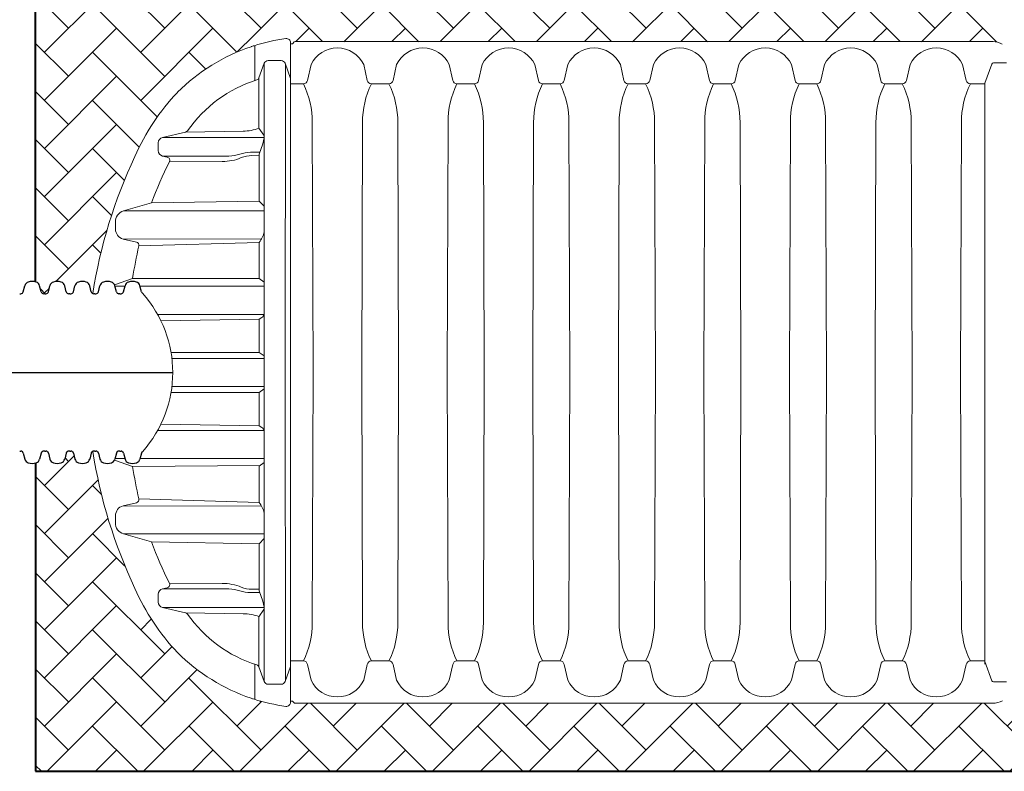
# Model space of a CAD drawing. Units: inches. Extents: x -15.6 to 18, y -12 to 11.8.
# Drawn here: x -15 to -14.2, y -9.4 to -8.8 of the extents above; entities that cross this region are included whole.
import ezdxf

# ---------------------------------------------------------------- set-up
doc = ezdxf.new("R2010")
doc.units = ezdxf.units.IN
doc.header["$MEASUREMENT"] = 0
doc.layers.add('0-BEDDING', color=7, linetype='Continuous', lineweight=5)
doc.layers.add('45in Chamber Outline', color=7, linetype='Continuous', lineweight=25)
doc.layers.add('18 INCH PROFILE', color=7, linetype='Continuous')
doc.layers.add('45in Chamber', color=7, linetype='Continuous')
pattern_1 = [(45, (-22.317545, -4.652001), (3e-18, 0.03858468), [0.08185047, -0.0272835]), (135, (-22.298253, -4.63271), (3e-18, 0.03858468), [0.08185047, -0.0272835])]

msp = doc.modelspace()

# ---------------------------------------------------------------- hatches: boundary and pattern name
at = {"layer": '0-BEDDING', "lineweight": 15}
h = msp.add_hatch(dxfattribs=at)
h.set_pattern_fill('AR-HBONE', color=8)
h.set_pattern_definition(pattern_1)
edge = h.paths.add_edge_path()
edge.add_line((-14.81859, -8.79131), (-14.81859, -8.85253))
edge.add_arc((-14.77213, -8.99731), 0.15205, 107.79024, 135.04638)
edge.add_arc((-14.75364, -9.01076), 0.17468, 136.21091, 156.56408)
edge.add_arc((-14.54627, -9.1144), 0.40635, 154.78557, 171.04396)
edge.add_arc((-14.94684, -9.04922), 0.00209, 193.95774, 246.47498, ccw=False)
edge.add_line((-14.94887, -9.04972), (-14.9501, -9.04483))
edge.add_arc((-14.954, -9.04581), 0.00402, 14.11992, 73.76425)
edge.add_arc((-14.95602, -9.05064), 0.00924, 70.08644, 109.91356)
edge.add_arc((-14.95805, -9.04581), 0.00402, 106.23575, 167.97215)
edge.add_line((-14.96198, -9.04497), (-14.96317, -9.04972))
edge.add_arc((-14.96521, -9.04922), 0.00209, 270, 346.04226, ccw=False)
edge.add_line((-14.96521, -9.05131), (-14.96693, -9.05131))
edge.add_arc((-14.96693, -9.04922), 0.00209, 193.95774, 270, ccw=False)
edge.add_line((-14.96896, -9.04972), (-14.97016, -9.04497))
edge.add_arc((-14.97409, -9.04581), 0.00402, 12.02785, 73.76425)
edge.add_arc((-14.97612, -9.05064), 0.00924, 70.08644, 109.91356)
edge.add_arc((-14.97814, -9.04581), 0.00402, 106.23575, 167.97215)
edge.add_line((-14.98207, -9.04497), (-14.98327, -9.04973))
edge.add_arc((-14.9853, -9.04922), 0.00209, 270, 345.8489, ccw=False)
edge.add_line((-14.9853, -9.05131), (-14.98703, -9.05131))
edge.add_arc((-14.98703, -9.04922), 0.00209, 193.95774, 270, ccw=False)
edge.add_line((-14.98906, -9.04972), (-14.99025, -9.04497))
edge.add_arc((-14.99431, -9.04588), 0.00416, 12.55901, 79.44069)
edge.add_line((-14.99355, -9.04179), (-14.99355, -8.60205))
edge.add_line((-14.99355, -8.60205), (-14.99306, -8.60189))
edge.add_arc((-14.99419, -8.59803), 0.00402, 286.23575, 347.97215)
edge.add_line((-14.99025, -8.59886), (-14.98906, -8.59411))
edge.add_arc((-14.98703, -8.59462), 0.00209, 90, 166.04226, ccw=False)
edge.add_line((-14.98703, -8.59252), (-14.9853, -8.59252))
edge.add_arc((-14.9853, -8.59462), 0.00209, 13.95774, 89.99617, ccw=False)
edge.add_line((-14.98327, -8.59411), (-14.98207, -8.59886))
edge.add_arc((-14.97814, -8.59803), 0.00402, 192.02785, 253.76425)
edge.add_arc((-14.97612, -8.59319), 0.00924, 250.08644, 289.91356)
edge.add_arc((-14.97409, -8.59803), 0.00402, 286.23575, 347.97215)
edge.add_line((-14.97016, -8.59886), (-14.96896, -8.59411))
edge.add_arc((-14.96693, -8.59462), 0.00209, 90, 166.04226, ccw=False)
edge.add_line((-14.96693, -8.59252), (-14.96521, -8.59252))
edge.add_arc((-14.96521, -8.59462), 0.00209, 13.95774, 89.99617, ccw=False)
edge.add_line((-14.96317, -8.59411), (-14.96198, -8.59886))
edge.add_arc((-14.95805, -8.59803), 0.00402, 192.02785, 253.76425)
edge.add_arc((-14.95602, -8.59319), 0.00924, 250.08644, 289.91356)
edge.add_arc((-14.954, -8.59803), 0.00402, 286.23575, 347.97215)
edge.add_line((-14.95007, -8.59886), (-14.94887, -8.59411))
edge.add_arc((-14.94684, -8.59462), 0.00209, 113.52162, 166.04328, ccw=False)
edge.add_arc((-14.54624, -8.52943), 0.40639, 188.95633, 205.21366)
edge.add_arc((-14.75185, -8.63211), 0.17671, 203.49441, 223.63684)
edge.add_arc((-14.7716, -8.64539), 0.1533, 225.13777, 252.14981)
h = msp.add_hatch(dxfattribs=at)
h.set_pattern_fill('AR-HBONE', color=8)
h.set_pattern_definition(pattern_1)
edge = h.paths.add_edge_path()
edge.add_line((-13.56117, -8.8492), (-14.78551, -8.8492))
edge.add_arc((-14.78551, -8.85005), 0.000853, 90, 135)
edge.add_line((-14.78612, -8.84945), (-14.78732, -8.85066))
edge.add_arc((-14.78792, -8.85005), 0.000853, 269.99902, 315.0026, ccw=False)
edge.add_line((-14.78792, -8.85091), (-14.78902, -8.85091))
edge.add_line((-14.78902, -8.85091), (-14.78902, -8.85009))
edge.add_arc((-14.79244, -8.85009), 0.00341, 360, 457.75804)
edge.add_arc((-14.77247, -8.99662), 0.15129, 97.75804, 104.07845)
edge.add_arc((-14.77253, -8.99641), 0.15108, 104.07764, 107.75286)
edge.add_line((-14.81859, -8.85253), (-14.81859, -8.79137))
edge.add_arc((-14.77101, -8.63912), 0.15951, 252.64419, 262.11415)
edge.add_arc((-14.79244, -8.79374), 0.00341, 262.24196, 360)
edge.add_line((-14.78902, -8.79374), (-14.78902, -8.79293))
edge.add_line((-14.78902, -8.79293), (-14.78793, -8.79293))
edge.add_arc((-14.78793, -8.79378), 0.000853, 45, 89.96089, ccw=False)
edge.add_line((-14.78732, -8.79318), (-14.78612, -8.79438))
edge.add_arc((-14.78551, -8.79378), 0.000853, 224.99894, 270.00007)
edge.add_line((-14.78551, -8.79463), (-14.22626, -8.79463))
edge.add_line((-14.22626, -8.79463), (-13.56117, -8.79463))
edge.add_line((-13.56117, -8.79463), (-13.56117, -8.8492))
h = msp.add_hatch(dxfattribs=at)
h.set_pattern_fill('AR-HBONE', color=8)
h.set_pattern_definition(pattern_1)
edge = h.paths.add_edge_path()
edge.add_arc((-14.77247, -9.23218), 0.15129, 252.32877, 262.24196)
edge.add_arc((-14.79244, -9.3787), 0.00341, 262.24196, 360)
edge.add_line((-14.78902, -9.3787), (-14.78902, -9.37789))
edge.add_line((-14.78902, -9.37789), (-14.78792, -9.37789))
edge.add_arc((-14.78792, -9.37874), 0.000853, 45, 90.00001, ccw=False)
edge.add_line((-14.78732, -9.37814), (-14.78612, -9.37934))
edge.add_arc((-14.78551, -9.37874), 0.000853, 224.99924, 269.83714)
edge.add_line((-14.78552, -9.37959), (-14.22626, -9.37959))
edge.add_arc((-14.23529, -9.28794), 0.0921, 275.62979, 282.40309)
edge.add_line((-14.21551, -9.37789), (-14.20609, -9.37789))
edge.add_arc((-14.20529, -9.37828), 0.000889, -31.03224, 153.68214, ccw=False)
edge.add_arc((-14.20368, -9.37874), 0.000853, 180, 269.83712)
edge.add_line((-14.20368, -9.37959), (-13.56117, -9.37959))
edge.add_line((-13.56117, -9.37959), (-13.56117, -9.43416))
edge.add_line((-13.56117, -9.43416), (-14.99355, -9.43416))
edge.add_line((-14.99355, -9.43416), (-14.9936, -9.18696))
edge.add_arc((-14.99418, -9.18299), 0.00402, 278.41502, 347.97861)
edge.add_line((-14.99025, -9.18382), (-14.98905, -9.17906))
edge.add_arc((-14.98703, -9.17958), 0.00209, 90, 165.65526, ccw=False)
edge.add_line((-14.98703, -9.17748), (-14.9853, -9.17748))
edge.add_arc((-14.9853, -9.17958), 0.00209, 13.95774, 90, ccw=False)
edge.add_line((-14.98327, -9.17907), (-14.98204, -9.18397))
edge.add_arc((-14.97814, -9.18298), 0.00402, 194.11992, 253.76425)
edge.add_arc((-14.97612, -9.17815), 0.00924, 250.08644, 289.91356)
edge.add_arc((-14.97409, -9.18298), 0.00402, 286.23575, 347.97215)
edge.add_line((-14.97016, -9.18382), (-14.96896, -9.17907))
edge.add_arc((-14.96693, -9.17958), 0.00209, 90, 166.04226, ccw=False)
edge.add_line((-14.96693, -9.17748), (-14.96521, -9.17748))
edge.add_arc((-14.96521, -9.17958), 0.00209, 13.95774, 90, ccw=False)
edge.add_line((-14.96317, -9.17907), (-14.96198, -9.18382))
edge.add_arc((-14.95805, -9.18298), 0.00402, 192.02785, 253.76425)
edge.add_arc((-14.95602, -9.17815), 0.00924, 250.08644, 289.91356)
edge.add_arc((-14.954, -9.18298), 0.00402, 286.23575, 347.97215)
edge.add_line((-14.95007, -9.18382), (-14.94887, -9.17906))
edge.add_arc((-14.94684, -9.17958), 0.00209, 113.52502, 165.8489, ccw=False)
edge.add_arc((-14.54627, -9.1144), 0.40635, 188.95604, 205.21443)
edge.add_arc((-14.75364, -9.21803), 0.17468, 203.43592, 223.78909)
edge.add_arc((-14.77547, -9.23696), 0.14583, 224.35808, 252.88204)

# ---------------------------------------------------------------- linework, layer by layer
at = {"lineweight": 40}
for p, q in [((-14.99355, -9.04179), (-14.99355, -8.60205)), ((-14.9936, -9.18702), (-14.99351, -9.43416)), ((-14.99351, -9.43416), (-13.56117, -9.43416))]:
    msp.add_line(p, q, dxfattribs=at)
at = {"color": 7, "lineweight": 5}
for p, q in [((-14.81781, -8.85228), (-14.81781, -8.88039)), ((-14.78903, -9.1144), (-14.78903, -8.85009)), ((-14.81017, -8.86658), (-14.81453, -8.87832)), ((-14.81017, -8.86658), (-14.81017, -9.1144)), ((-14.79657, -8.86444), (-14.80716, -8.86445)), ((-14.79353, -8.86659), (-14.78903, -8.87867)), ((-14.7934, -9.1144), (-14.79326, -8.86733)), ((-14.81453, -8.87832), (-14.81453, -8.91852)), ((-14.81046, -8.92427), (-14.81453, -8.91852)), ((-14.89182, -8.92598), (-14.87326, -8.9217)), ((-14.89182, -8.92598), (-14.8103, -8.92598)), ((-14.87309, -8.92169), (-14.82706, -8.92086)), ((-14.81147, -8.93107), (-14.81049, -8.92726)), ((-14.89526, -8.93658), (-14.89526, -8.9303)), ((-14.8143, -8.93935), (-14.81147, -8.93107)), ((-14.88796, -8.94179), (-14.89182, -8.9409)), ((-14.89182, -8.9409), (-14.83848, -8.9409)), ((-14.81379, -8.93785), (-14.82114, -8.93785)), ((-14.82019, -8.94058), (-14.8143, -8.94071)), ((-14.8143, -8.93935), (-14.8143, -8.97708)), ((-14.88626, -8.94543), (-14.84384, -8.94523)), ((-14.9231, -8.98489), (-14.90048, -8.97847)), ((-14.8143, -8.97708), (-14.90048, -8.97847)), ((-14.8143, -8.97708), (-14.81017, -8.98114)), ((-14.9231, -8.98489), (-14.81017, -8.98492)), ((-14.92944, -8.99943), (-14.92952, -8.99391)), ((-14.91264, -9.00993), (-14.92341, -9.00744)), ((-14.91072, -9.013), (-14.81432, -9.01015)), ((-14.81432, -9.01015), (-14.81434, -9.03913)), ((-14.93027, -9.0441), (-14.91574, -9.03897)), ((-14.92989, -9.04529), (-14.92187, -9.04529)), ((-14.91574, -9.03897), (-14.81434, -9.03913)), ((-14.9098, -9.04529), (-14.81017, -9.04529)), ((-14.81434, -9.03913), (-14.81017, -9.0421)), ((-14.89573, -9.06788), (-14.81017, -9.06788)), ((-14.81435, -9.07167), (-14.89308, -9.07294)), ((-14.81435, -9.07165), (-14.81436, -9.09844)), ((-14.81435, -9.07167), (-14.81202, -9.07028)), ((-14.81436, -9.09844), (-14.88491, -9.09836)), ((-14.81017, -9.10115), (-14.81436, -9.09844)), ((-14.88422, -9.10314), (-14.81017, -9.10314)), ((-14.81017, -9.36221), (-14.81017, -9.1144)), ((-14.7934, -9.1144), (-14.79326, -9.36146)), ((-14.78903, -9.1144), (-14.78903, -9.3787)), ((-14.81436, -9.13035), (-14.88491, -9.13043)), ((-14.88422, -9.12565), (-14.81017, -9.12565)), ((-14.81017, -9.12765), (-14.81436, -9.13035)), ((-14.81435, -9.15714), (-14.81436, -9.13035)), ((-14.81435, -9.15712), (-14.89308, -9.15586)), ((-14.89573, -9.16092), (-14.81017, -9.16092)), ((-14.81435, -9.15712), (-14.81202, -9.15851)), ((-14.93027, -9.18469), (-14.91574, -9.18982)), ((-14.92989, -9.1835), (-14.92187, -9.1835)), ((-14.9098, -9.1835), (-14.81017, -9.1835)), ((-14.81434, -9.18966), (-14.81017, -9.1867)), ((-14.91574, -9.18982), (-14.81342, -9.18901)), ((-14.81432, -9.21864), (-14.81434, -9.18966)), ((-14.91264, -9.21886), (-14.92341, -9.22135)), ((-14.91072, -9.21579), (-14.81432, -9.21864)), ((-14.92944, -9.22937), (-14.92952, -9.23489)), ((-14.9231, -9.24391), (-14.81017, -9.24387)), ((-14.9231, -9.24391), (-14.90048, -9.25033)), ((-14.8143, -9.25172), (-14.90048, -9.25033)), ((-14.8143, -9.25172), (-14.81017, -9.24765)), ((-14.8143, -9.28944), (-14.8143, -9.25172)), ((-14.88796, -9.287), (-14.89182, -9.28789)), ((-14.89182, -9.28789), (-14.83848, -9.28789)), ((-14.88626, -9.28336), (-14.84384, -9.28356)), ((-14.82019, -9.28822), (-14.8143, -9.28808)), ((-14.8143, -9.28944), (-14.81147, -9.29772)), ((-14.89526, -9.29221), (-14.89526, -9.29849)), ((-14.81379, -9.29094), (-14.82114, -9.29094)), ((-14.81147, -9.29772), (-14.81049, -9.30154)), ((-14.89182, -9.30281), (-14.87326, -9.3071)), ((-14.89182, -9.30281), (-14.8103, -9.30281)), ((-14.81046, -9.30452), (-14.81453, -9.31028)), ((-14.87309, -9.3071), (-14.82706, -9.30793)), ((-14.81453, -9.35047), (-14.81453, -9.31028)), ((-14.81781, -9.37651), (-14.81781, -9.3484)), ((-14.81017, -9.36221), (-14.81453, -9.35047)), ((-14.79353, -9.3622), (-14.78903, -9.35013)), ((-14.79657, -9.36435), (-14.80716, -9.36434))]:
    msp.add_line(p, q, dxfattribs=at)
at = {"lineweight": 15}
for p, q in [((-14.72182, -8.8492), (-14.78551, -8.8492)), ((-14.24291, -8.8492), (-14.22585, -8.8492)), ((-14.22625, -8.8492), (-14.23516, -8.8492)), ((-14.21854, -8.85118), (-14.21854, -8.85118))]:
    msp.add_line(p, q, dxfattribs=at)
at = {"color": 7, "lineweight": 5, "ltscale": 0.1}
for p, q in [((-14.81239, -9.00723), (-14.92341, -9.00744)), ((-14.81239, -9.22156), (-14.92341, -9.22135))]:
    msp.add_line(p, q, dxfattribs=at)
for p, q in [((-15.00336, -9.04972), (-15.00217, -9.04497)), ((-14.98906, -9.04972), (-14.99025, -9.04497)), ((-14.98327, -9.04972), (-14.98207, -9.04497)), ((-14.96896, -9.04972), (-14.97016, -9.04497)), ((-14.96317, -9.04972), (-14.96198, -9.04497)), ((-14.94887, -9.04972), (-14.95007, -9.04497)), ((-14.94308, -9.04972), (-14.94188, -9.04497)), ((-14.92877, -9.04972), (-14.92997, -9.04497)), ((-14.92299, -9.04972), (-14.92179, -9.04497)), ((-14.90868, -9.04972), (-14.90988, -9.04497)), ((-15.00626, -9.05131), (-15.00539, -9.05131)), ((-14.98616, -9.05131), (-14.98703, -9.05131)), ((-14.98616, -9.05131), (-14.9853, -9.05131)), ((-14.96607, -9.05131), (-14.96693, -9.05131)), ((-14.96607, -9.05131), (-14.96521, -9.05131)), ((-14.94597, -9.05131), (-14.94684, -9.05131)), ((-14.94597, -9.05131), (-14.94511, -9.05131)), ((-14.92588, -9.05131), (-14.92674, -9.05131)), ((-14.92588, -9.05131), (-14.92502, -9.05131)), ((-15.00626, -9.17748), (-15.00539, -9.17748)), ((-15.00336, -9.17907), (-15.00217, -9.18382)), ((-14.98906, -9.17907), (-14.99025, -9.18382)), ((-14.98616, -9.17748), (-14.98703, -9.17748)), ((-14.98616, -9.17748), (-14.9853, -9.17748)), ((-14.98327, -9.17907), (-14.98207, -9.18382)), ((-14.96896, -9.17907), (-14.97016, -9.18382)), ((-14.96607, -9.17748), (-14.96693, -9.17748)), ((-14.96607, -9.17748), (-14.96521, -9.17748)), ((-14.96317, -9.17907), (-14.96198, -9.18382)), ((-14.94887, -9.17907), (-14.95007, -9.18382)), ((-14.94597, -9.17748), (-14.94684, -9.17748)), ((-14.94597, -9.17748), (-14.94511, -9.17748)), ((-14.94308, -9.17907), (-14.94188, -9.18382)), ((-14.92877, -9.17907), (-14.92997, -9.18382)), ((-14.92588, -9.17748), (-14.92674, -9.17748)), ((-14.92588, -9.17748), (-14.92502, -9.17748)), ((-14.92299, -9.17907), (-14.92179, -9.18382)), ((-14.90868, -9.17907), (-14.90988, -9.18382))]:
    msp.add_line(p, q)
at = {"color": 7, "lineweight": 5}
for centre, radius, start, end in [((-14.77248, -8.99662), 0.15129, 97.75804, 107.67123), ((-14.79244, -8.85009), 0.00341, 0, 97.75804), ((-14.77154, -8.99853), 0.1534, 108.70932, 134.85764), ((-14.75497, -9.05045), 0.2079, 107.76384, 108.44407), ((-14.80714, -8.86768), 0.00323, 90.3752, 160.11991), ((-14.79659, -8.86769), 0.00325, 19.81305, 89.63962), ((-14.78376, -8.98222), 0.10737, 107.60184, 145.03169), ((-14.81691, -8.87741), 0.00255, 285.62432, 339.16859), ((-14.75364, -9.01076), 0.17468, 136.21091, 156.56408), ((-14.82645, -8.88804), 0.03283, 268.93897, 291.40877), ((-14.89082, -8.9303), 0.00444, 102.99072, 179.97975), ((-14.87383, -8.9192), 0.00256, 283.01464, 324.73253), ((-14.81676, -8.92569), 0.00646, 345.97261, 12.70598), ((-14.54628, -9.1144), 0.40635, 154.78557, 171.04375), ((-14.89082, -8.93658), 0.00444, 180.03142, 256.9981), ((-14.88854, -8.94428), 0.00256, 333.32838, 76.97871), ((-14.84331, -8.90802), 0.03722, 269.19262, 293.26365), ((-14.84085, -8.90307), 0.03791, 273.58381, 286.81276), ((-14.81983, -8.97167), 0.03384, 92.21202, 107.2885), ((-14.82007, -8.96377), 0.0232, 90.30969, 111.62218), ((-14.61382, -9.08233), 0.3049, 153.32074, 160.08328), ((-14.92032, -8.99366), 0.00921, 107.59185, 181.52937), ((-14.92128, -8.99956), 0.00816, 179.05284, 254.82062), ((-14.83266, -8.99592), 0.02322, 322.19356, 345.58175), ((-14.53045, -9.09993), 0.39008, 167.12378, 171.00893), ((-14.91321, -9.01243), 0.00256, 346.91951, 76.98763), ((-14.81704, -9.06449), 0.00766, 310.91916, 333.78963), ((-14.81704, -9.1643), 0.00766, 26.21037, 49.08084), ((-14.54628, -9.1144), 0.40635, 188.95625, 205.21443), ((-14.53045, -9.12886), 0.39008, 188.99107, 192.87622), ((-14.91321, -9.21637), 0.00256, 283.01237, 13.08049), ((-14.83266, -9.23288), 0.02322, 14.41825, 37.80644), ((-14.92128, -9.22923), 0.00816, 105.17938, 180.94716), ((-14.92032, -9.23513), 0.00921, 178.47063, 252.40815), ((-14.61382, -9.14646), 0.3049, 199.91672, 206.67926), ((-14.75364, -9.21803), 0.17468, 203.43592, 223.78909), ((-14.89082, -9.29221), 0.00444, 103.0019, 179.96858), ((-14.88854, -9.28451), 0.00256, 283.02129, 26.67162), ((-14.84331, -9.32078), 0.03722, 66.73635, 90.80738), ((-14.84085, -9.32572), 0.03791, 73.18724, 86.41619), ((-14.81983, -9.25713), 0.03384, 252.7115, 267.78798), ((-14.82007, -9.26502), 0.0232, 248.37782, 269.69031), ((-14.89082, -9.29849), 0.00444, 180.02025, 257.00928), ((-14.81676, -9.3031), 0.00646, 347.29402, 14.02739), ((-14.87383, -9.30959), 0.00256, 35.26747, 76.98536), ((-14.78376, -9.24658), 0.10737, 214.96831, 252.39816), ((-14.82645, -9.34075), 0.03283, 68.59123, 91.06103), ((-14.77154, -9.23026), 0.1534, 225.14236, 251.29068), ((-14.81691, -9.35138), 0.00255, 20.83141, 74.37568), ((-14.80714, -9.36111), 0.00323, 199.88009, 269.6248), ((-14.79659, -9.3611), 0.00325, 270.36038, 340.18695), ((-14.75497, -9.17834), 0.2079, 251.55593, 252.23616), ((-14.77248, -9.23218), 0.15129, 252.32877, 262.24196), ((-14.79244, -9.3787), 0.00341, 262.24196, 0)]:
    msp.add_arc(centre, radius, start, end, dxfattribs=at)
for centre, radius, start, end in [((-14.99823, -9.04581), 0.00402, 106.23575, 167.97215), ((-14.99621, -9.05064), 0.00924, 70.08644, 109.91356), ((-14.99419, -9.04581), 0.00402, 12.02785, 73.76425), ((-14.97814, -9.04581), 0.00402, 106.23575, 167.97215), ((-14.97612, -9.05064), 0.00924, 70.08644, 109.91356), ((-14.97409, -9.04581), 0.00402, 12.02785, 73.76425), ((-14.95805, -9.04581), 0.00402, 106.23575, 167.97215), ((-14.95602, -9.05064), 0.00924, 70.08644, 109.91356), ((-14.954, -9.04581), 0.00402, 12.02785, 73.76425), ((-14.93795, -9.04581), 0.00402, 106.23575, 167.97215), ((-14.93593, -9.05064), 0.00924, 70.08644, 109.91356), ((-14.9339, -9.04581), 0.00402, 12.02785, 73.76425), ((-14.91786, -9.04581), 0.00402, 106.23575, 167.97215), ((-14.91583, -9.05064), 0.00924, 70.08644, 109.91356), ((-14.91381, -9.04581), 0.00402, 12.02785, 73.76425), ((-15.00539, -9.04922), 0.00209, 270, 346.04226), ((-14.98703, -9.04922), 0.00209, 193.95774, 270), ((-14.9853, -9.04922), 0.00209, 270, 346.04226), ((-14.96693, -9.04922), 0.00209, 193.95774, 270), ((-14.96521, -9.04922), 0.00209, 270, 346.04226), ((-14.94684, -9.04922), 0.00209, 193.95774, 270), ((-14.94511, -9.04922), 0.00209, 270, 346.04226), ((-14.92674, -9.04922), 0.00209, 193.95774, 270), ((-14.92502, -9.04922), 0.00209, 270, 346.04226), ((-14.90665, -9.04922), 0.00209, 193.95774, 231.97887), ((-15.00539, -9.17958), 0.00209, 13.95774, 90), ((-14.98703, -9.17958), 0.00209, 90, 166.04226), ((-14.9853, -9.17958), 0.00209, 13.95774, 90), ((-14.96693, -9.17958), 0.00209, 90, 166.04226), ((-14.96521, -9.17958), 0.00209, 13.95774, 90), ((-14.94684, -9.17958), 0.00209, 90, 166.04226), ((-14.94511, -9.17958), 0.00209, 13.95774, 90), ((-14.92674, -9.17958), 0.00209, 90, 166.04226), ((-14.92502, -9.17958), 0.00209, 13.95774, 90), ((-14.90665, -9.17958), 0.00209, 128.02113, 166.04226), ((-14.99823, -9.18298), 0.00402, 192.02785, 253.76425), ((-14.99621, -9.17815), 0.00924, 250.08644, 289.91356), ((-14.99419, -9.18298), 0.00402, 286.23575, 347.97215), ((-14.97814, -9.18298), 0.00402, 192.02785, 253.76425), ((-14.97612, -9.17815), 0.00924, 250.08644, 289.91356), ((-14.97409, -9.18298), 0.00402, 286.23575, 347.97215), ((-14.95805, -9.18298), 0.00402, 192.02785, 253.76425), ((-14.95602, -9.17815), 0.00924, 250.08644, 289.91356), ((-14.954, -9.18298), 0.00402, 286.23575, 347.97215), ((-14.93795, -9.18298), 0.00402, 192.02785, 253.76425), ((-14.93593, -9.17815), 0.00924, 250.08644, 289.91356), ((-14.9339, -9.18298), 0.00402, 286.23575, 347.97215), ((-14.91786, -9.18298), 0.00402, 192.02785, 253.76425), ((-14.91583, -9.17815), 0.00924, 250.08644, 289.91356), ((-14.91381, -9.18298), 0.00402, 286.23575, 347.97215)]:
    msp.add_arc(centre, radius, start, end)
at = {"color": 0, "lineweight": 15}
msp.add_arc((-14.97849, -9.1144), 0.09494, 317.99809, 42.00191, dxfattribs=at)
at = {"layer": '18 INCH PROFILE', "color": 40}
msp.add_line((-15.2072, -9.1144), (-14.88355, -9.1144), dxfattribs=at)
at = {"layer": '45in Chamber', "lineweight": 9}
for p, q in [((-14.77266, -8.86758), (-14.77554, -8.88036)), ((-14.73048, -8.86758), (-14.7276, -8.88036)), ((-14.70407, -8.86758), (-14.70695, -8.88036)), ((-14.66189, -8.86758), (-14.65901, -8.88036)), ((-14.63547, -8.86758), (-14.63836, -8.88036)), ((-14.5933, -8.86758), (-14.59041, -8.88036)), ((-14.56688, -8.86758), (-14.56977, -8.88036)), ((-14.52471, -8.86758), (-14.52182, -8.88036)), ((-14.49829, -8.86758), (-14.50117, -8.88036)), ((-14.45611, -8.86758), (-14.45323, -8.88036)), ((-14.4297, -8.86758), (-14.43258, -8.88036)), ((-14.38752, -8.86758), (-14.38464, -8.88036)), ((-14.3611, -8.86758), (-14.36399, -8.88036)), ((-14.31893, -8.86758), (-14.31604, -8.88036)), ((-14.29251, -8.86758), (-14.2954, -8.88036)), ((-14.25034, -8.86758), (-14.24745, -8.88036)), ((-14.22695, -8.86723), (-14.23256, -8.8826)), ((-14.21509, -8.86631), (-14.22568, -8.86631)), ((-14.77884, -8.88308), (-14.78902, -8.88308)), ((-14.71025, -8.88308), (-14.7243, -8.88308)), ((-14.64165, -8.88308), (-14.65571, -8.88308)), ((-14.58712, -8.88308), (-14.57306, -8.88308)), ((-14.50447, -8.88308), (-14.51853, -8.88308)), ((-14.43588, -8.88308), (-14.44993, -8.88308)), ((-14.36728, -8.88308), (-14.38134, -8.88308)), ((-14.29869, -8.88308), (-14.31275, -8.88308)), ((-14.23256, -8.88309), (-14.24416, -8.88308)), ((-14.77105, -9.1144), (-14.77173, -8.91405)), ((-14.73142, -8.91405), (-14.73209, -9.1144)), ((-14.70246, -9.1144), (-14.70313, -8.91405)), ((-14.66282, -8.91405), (-14.6635, -9.1144)), ((-14.63386, -9.1144), (-14.63454, -8.91405)), ((-14.59423, -8.91405), (-14.59491, -9.1144)), ((-14.56527, -9.1144), (-14.56595, -8.91405)), ((-14.52564, -8.91405), (-14.52632, -9.1144)), ((-14.49668, -9.1144), (-14.49736, -8.91405)), ((-14.45705, -8.91405), (-14.45773, -9.1144)), ((-14.42809, -9.1144), (-14.42876, -8.91405)), ((-14.38845, -8.91405), (-14.38913, -9.1144)), ((-14.35949, -9.1144), (-14.36017, -8.91405)), ((-14.31986, -8.91405), (-14.32054, -9.1144)), ((-14.2909, -9.1144), (-14.29158, -8.91405)), ((-14.25127, -8.91405), (-14.25195, -9.1144)), ((-14.77173, -9.31475), (-14.77105, -9.1144)), ((-14.73142, -9.31475), (-14.73209, -9.1144)), ((-14.70313, -9.31475), (-14.70246, -9.1144)), ((-14.66282, -9.31475), (-14.6635, -9.1144)), ((-14.63454, -9.31475), (-14.63386, -9.1144)), ((-14.59423, -9.31475), (-14.59491, -9.1144)), ((-14.56595, -9.31475), (-14.56527, -9.1144)), ((-14.52564, -9.31475), (-14.52632, -9.1144)), ((-14.49736, -9.31475), (-14.49668, -9.1144)), ((-14.45705, -9.31475), (-14.45773, -9.1144)), ((-14.42876, -9.31475), (-14.42809, -9.1144)), ((-14.38845, -9.31475), (-14.38913, -9.1144)), ((-14.36017, -9.31475), (-14.35949, -9.1144)), ((-14.31986, -9.31475), (-14.32054, -9.1144)), ((-14.29158, -9.31475), (-14.2909, -9.1144)), ((-14.25127, -9.31475), (-14.25195, -9.1144)), ((-14.77884, -9.34571), (-14.78902, -9.34571)), ((-14.77266, -9.36122), (-14.77554, -9.34843)), ((-14.73048, -9.36122), (-14.7276, -9.34843)), ((-14.71025, -9.34571), (-14.7243, -9.34571)), ((-14.70407, -9.36122), (-14.70695, -9.34843)), ((-14.66189, -9.36122), (-14.65901, -9.34843)), ((-14.64165, -9.34571), (-14.65571, -9.34571)), ((-14.63547, -9.36122), (-14.63836, -9.34843)), ((-14.5933, -9.36122), (-14.59041, -9.34843)), ((-14.58712, -9.34571), (-14.57306, -9.34571)), ((-14.56688, -9.36122), (-14.56977, -9.34843)), ((-14.52471, -9.36122), (-14.52182, -9.34843)), ((-14.50447, -9.34571), (-14.51853, -9.34571)), ((-14.49829, -9.36122), (-14.50117, -9.34843)), ((-14.45611, -9.36122), (-14.45323, -9.34843)), ((-14.43588, -9.34571), (-14.44993, -9.34571)), ((-14.4297, -9.36122), (-14.43258, -9.34843)), ((-14.38752, -9.36122), (-14.38464, -9.34843)), ((-14.36728, -9.34571), (-14.38134, -9.34571)), ((-14.3611, -9.36122), (-14.36399, -9.34843)), ((-14.31893, -9.36122), (-14.31604, -9.34843)), ((-14.29869, -9.34571), (-14.31275, -9.34571)), ((-14.29251, -9.36122), (-14.2954, -9.34843)), ((-14.25034, -9.36122), (-14.24745, -9.34843)), ((-14.23256, -9.3457), (-14.24416, -9.34571)), ((-14.22695, -9.36156), (-14.23256, -9.34619)), ((-14.21509, -9.36248), (-14.22568, -9.36248))]:
    msp.add_line(p, q, dxfattribs=at)
for centre, radius, start, end in [((-14.75157, -8.87761), 0.02335, 25.45185, 154.54815), ((-14.68298, -8.87761), 0.02335, 25.45185, 154.54815), ((-14.61439, -8.87761), 0.02335, 25.45185, 154.54815), ((-14.54579, -8.87761), 0.02335, 25.45185, 154.54815), ((-14.4772, -8.87761), 0.02335, 25.45185, 154.54815), ((-14.40861, -8.87761), 0.02335, 25.45185, 154.54815), ((-14.34002, -8.87761), 0.02335, 25.45185, 154.54815), ((-14.27142, -8.87761), 0.02335, 25.45185, 154.54815), ((-14.22566, -8.86768), 0.00137, 90.69232, 160.96381), ((-14.77886, -8.8797), 0.00339, 270.42895, 348.66323), ((-14.84022, -8.91348), 0.0685, 359.52856, 26.3467), ((-14.66274, -8.9135), 0.06868, 153.70884, 180.45396), ((-14.72428, -8.8797), 0.00339, 191.33677, 269.57105), ((-14.71027, -8.8797), 0.00339, 270.42857, 348.6635), ((-14.77163, -8.91348), 0.0685, 359.52856, 26.3467), ((-14.59415, -8.9135), 0.06868, 153.70884, 180.45396), ((-14.65569, -8.8797), 0.00339, 191.33677, 269.57105), ((-14.64168, -8.8797), 0.00339, 270.42857, 348.6635), ((-14.70304, -8.91348), 0.0685, 359.52856, 26.3467), ((-14.52555, -8.9135), 0.06868, 153.70884, 180.45396), ((-14.58709, -8.8797), 0.00339, 191.33677, 269.57105), ((-14.57309, -8.8797), 0.00339, 270.42895, 348.66323), ((-14.63445, -8.91348), 0.0685, 359.52856, 26.3467), ((-14.45696, -8.9135), 0.06868, 153.70884, 180.45396), ((-14.5185, -8.8797), 0.00339, 191.33677, 269.57105), ((-14.50449, -8.8797), 0.00339, 270.42895, 348.66323), ((-14.56585, -8.91348), 0.0685, 359.52856, 26.3467), ((-14.38837, -8.9135), 0.06868, 153.70884, 180.45396), ((-14.44991, -8.8797), 0.00339, 191.33677, 269.57105), ((-14.4359, -8.8797), 0.00339, 270.42895, 348.66323), ((-14.49726, -8.91348), 0.0685, 359.52856, 26.3467), ((-14.31978, -8.9135), 0.06868, 153.70884, 180.45396), ((-14.38132, -8.8797), 0.00339, 191.33677, 269.57105), ((-14.36731, -8.8797), 0.00339, 270.42895, 348.66323), ((-14.42867, -8.91348), 0.0685, 359.52856, 26.3467), ((-14.25119, -8.9135), 0.06868, 153.70884, 180.45396), ((-14.31272, -8.8797), 0.00339, 191.33677, 269.57105), ((-14.29872, -8.8797), 0.00339, 270.42895, 348.66323), ((-14.36008, -8.91348), 0.0685, 359.52856, 26.3467), ((-14.18259, -8.9135), 0.06868, 153.70884, 180.45396), ((-14.24413, -8.8797), 0.00339, 191.33677, 269.57105), ((-14.84023, -9.31531), 0.0685, 333.65363, 0.4711), ((-14.66292, -9.31531), 0.0685, 179.52856, 206.3467), ((-14.77163, -9.31531), 0.0685, 333.65363, 0.4711), ((-14.59433, -9.31531), 0.0685, 179.52856, 206.3467), ((-14.70304, -9.31531), 0.0685, 333.65363, 0.4711), ((-14.52573, -9.31531), 0.0685, 179.52856, 206.3467), ((-14.63445, -9.31531), 0.0685, 333.65363, 0.4711), ((-14.45714, -9.31531), 0.0685, 179.52856, 206.3467), ((-14.56586, -9.31531), 0.0685, 333.65363, 0.4711), ((-14.38855, -9.31531), 0.0685, 179.52856, 206.3467), ((-14.49726, -9.31531), 0.0685, 333.65363, 0.4711), ((-14.31996, -9.31531), 0.0685, 179.52856, 206.3467), ((-14.42867, -9.31531), 0.0685, 333.65363, 0.4711), ((-14.25136, -9.31531), 0.0685, 179.52856, 206.3467), ((-14.36008, -9.31531), 0.0685, 333.65363, 0.4711), ((-14.18277, -9.31531), 0.0685, 179.52856, 206.3467), ((-14.77886, -9.3491), 0.00339, 11.33677, 89.57105), ((-14.72428, -9.3491), 0.00339, 90.42895, 168.66323), ((-14.71027, -9.3491), 0.00339, 11.3365, 89.57143), ((-14.65569, -9.3491), 0.00339, 90.42895, 168.66323), ((-14.64168, -9.3491), 0.00339, 11.3365, 89.57143), ((-14.58709, -9.3491), 0.00339, 90.42895, 168.66323), ((-14.57309, -9.3491), 0.00339, 11.33677, 89.57105), ((-14.5185, -9.3491), 0.00339, 90.42895, 168.66323), ((-14.50449, -9.3491), 0.00339, 11.33677, 89.57105), ((-14.44991, -9.3491), 0.00339, 90.42895, 168.66323), ((-14.4359, -9.3491), 0.00339, 11.33677, 89.57105), ((-14.38132, -9.3491), 0.00339, 90.42895, 168.66323), ((-14.36731, -9.3491), 0.00339, 11.33677, 89.57105), ((-14.31272, -9.3491), 0.00339, 90.42895, 168.66323), ((-14.29872, -9.3491), 0.00339, 11.33677, 89.57105), ((-14.24413, -9.3491), 0.00339, 90.42895, 168.66323), ((-14.75157, -9.35118), 0.02335, 205.45185, 334.54815), ((-14.68298, -9.35118), 0.02335, 205.45185, 334.54815), ((-14.61439, -9.35118), 0.02335, 205.45185, 334.54815), ((-14.54579, -9.35118), 0.02335, 205.45185, 334.54815), ((-14.4772, -9.35118), 0.02335, 205.45185, 334.54815), ((-14.40861, -9.35118), 0.02335, 205.45185, 334.54815), ((-14.34002, -9.35118), 0.02335, 205.45185, 334.54815), ((-14.27142, -9.35118), 0.02335, 205.45185, 334.54815), ((-14.22566, -9.36112), 0.00137, 199.03619, 269.30768)]:
    msp.add_arc(centre, radius, start, end, dxfattribs=at)
at = {"layer": '45in Chamber Outline', "linetype": 'Continuous', "lineweight": 15}
for p, q in [((-14.78902, -8.85091), (-14.78793, -8.85091)), ((-14.78612, -8.84945), (-14.78732, -8.85066)), ((-14.22626, -8.8492), (-14.78551, -8.8492)), ((-14.78902, -9.37789), (-14.78793, -9.37789)), ((-14.78612, -9.37934), (-14.78732, -9.37814)), ((-14.22626, -9.37959), (-14.78551, -9.37959))]:
    msp.add_line(p, q, dxfattribs=at)
at = {"layer": '45in Chamber Outline', "lineweight": 9}
for p in [(-14.23256, -9.34838), (-14.23256, -9.34619)]:
    msp.add_line(p, (-14.23256, -8.8826), dxfattribs=at)
at = {"layer": '45in Chamber Outline', "linetype": 'Continuous', "lineweight": 15}
for centre, radius, start, end in [((-14.78793, -8.85005), 0.000853, 270, 315), ((-14.78551, -8.85005), 0.000853, 90, 135), ((-14.22603, -8.86436), 0.01516, 60.39878, 90.86897), ((-14.78793, -9.37874), 0.000853, 45, 90), ((-14.78551, -9.37874), 0.000853, 225, 270), ((-14.22626, -9.36254), 0.01705, 270, 297.6216)]:
    msp.add_arc(centre, radius, start, end, dxfattribs=at)

doc.saveas('drawing.dxf')
